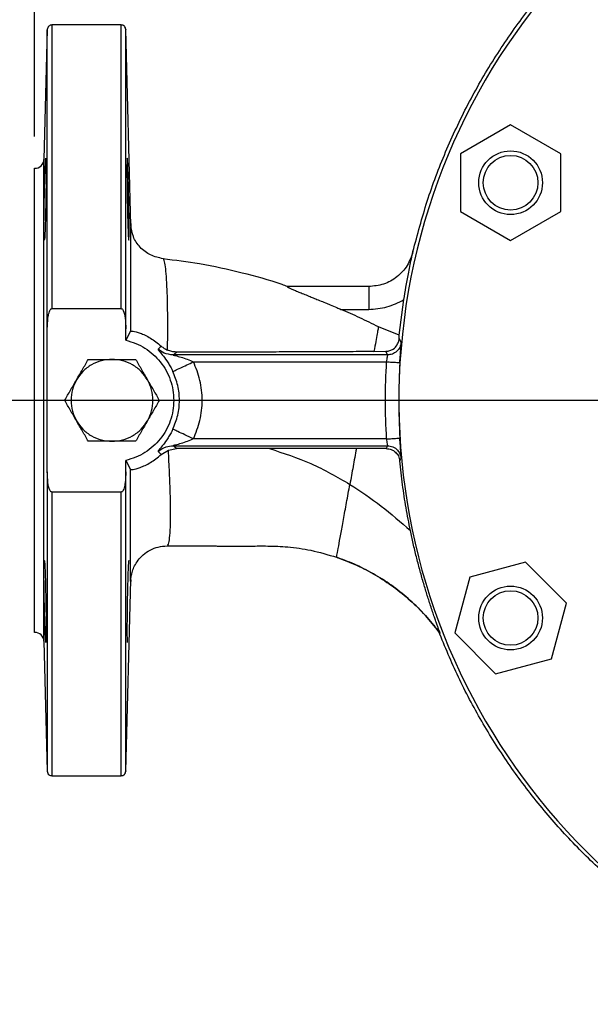
# Model space of a CAD drawing. Units: millimetres. Extents: x -4 to 213, y 0 to 297.
# Drawn here: x 33 to 51, y 70 to 101 of the extents above; entities that cross this region are included whole.
import ezdxf

# ---------------------------------------------------------------- set-up
doc = ezdxf.new("R2010")
doc.units = ezdxf.units.MM
doc.layers.add('FORMAT', color=7, linetype='Continuous')
doc.styles.add('SLDTEXTSTYLE0', font='TXT', dxfattribs={"width": 0.605})
doc.dimstyles.new('SLDDIMSTYLE0', dxfattribs={"dimtxt": 2.5, "dimasz": 2.5, "dimexe": 0, "dimexo": 0.0625, "dimtad": 1, "dimlfac": 7, "dimrnd": 1e-09, "dimzin": 12, "dimdsep": 46, "dimtxsty": 'SLDTEXTSTYLE0', "dimblk1": 'CLOSED', "dimblk2": 'CLOSED', "dimsah": 1, "dimcen": 0.09, "dimadec": 0, "dimazin": 3, "dimtfac": 1, "dimtofl": 0, "dimtmove": 0, "dimatfit": 3, "dimldrblk": 'CLOSED', "dimfxl": 0, "dimfrac": 2, "dimtolj": 1, "dimtzin": 12, "dimarcsym": 0})

# ---------------------------------------------------------------- blocks, each defined once
blk = doc.blocks.new('_Closed')
at = {"color": 0, "linetype": 'ByBlock', "lineweight": -2}
for p, q in [((-1, 0.166667), (0, 0)), ((-1, 0.166667), (-1, -0.166667)), ((0, 0), (-1, -0.166667)), ((0, 0), (-1, 0))]:
    blk.add_line(p, q, dxfattribs=at)
blk = doc.blocks.new('_D_11')
at = {"layer": 'FORMAT', "color": 7}
for p, q in [((33.496, 96.879), (33.496, 115.64)), ((96.353, 96.879), (96.353, 115.64)), ((33.496, 114.89), (96.353, 114.89))]:
    blk.add_line(p, q, dxfattribs=at)
at = {"layer": 'FORMAT', "color": 7, "xscale": 2.5, "yscale": 2.5}
for p, rotation in [((33.496, 114.89, 10.746), 179.9999998641945), ((96.353, 114.89, 10.746), 359.9999998641945)]:
    blk.add_blockref('_Closed', p, dxfattribs=dict(at, rotation=rotation))
at = {"layer": 'FORMAT', "color": 7, "insert": (62.575, 118.113), "char_height": 2.5, "attachment_point": 1, "rotation": 360, "style": 'SLDTEXTSTYLE0'}
blk.add_mtext('440', dxfattribs=at)
blk = doc.blocks.new('SW_CENTERMARKSYMBOL_2')
at = {"layer": 'FORMAT', "color": 0}
blk.add_line((-0.714, 0), (-32.662, 0), dxfattribs=at)

msp = doc.modelspace()

# ---------------------------------------------------------------- linework, layer by layer
at = {"color": 7, "linetype": 'Continuous', "lineweight": 25}
for p, q in [((33.8956, 100.2403), (33.7887, 96.1575)), ((36.2137, 100.3792), (34.0384, 100.3792)), ((36.5176, 94.0854), (36.3565, 100.2405)), ((48.4264, 97.2416), (46.855, 96.3343)), ((49.9978, 96.3343), (48.4264, 97.2416)), ((33.7887, 81.0296), (33.7887, 96.1575)), ((46.855, 96.3343), (46.855, 94.5198)), ((49.9978, 94.5198), (49.9978, 96.3343)), ((46.855, 94.5198), (48.4264, 93.6125)), ((48.4264, 93.6125), (49.9978, 94.5198)), ((37.5257, 93.037), (37.525, 93.0366)), ((43.9759, 92.1648), (41.4084, 92.1648)), ((44.9324, 90.637), (45.0787, 91.7563)), ((34.0384, 91.4729), (36.2137, 91.4729)), ((43.1063, 91.4505), (43.9754, 91.4505)), ((44.9324, 90.637), (44.2817, 90.8977)), ((33.8956, 86.3506), (33.8956, 90.8364)), ((36.3581, 90.4803), (36.3565, 90.8365)), ((36.5065, 90.7632), (36.3581, 90.4803)), ((44.9317, 90.5509), (44.9324, 90.637)), ((37.3679, 90.202), (37.4689, 90.2971)), ((44.9908, 90.4085), (44.9317, 90.5509)), ((37.8443, 90.019), (37.9474, 90.1111)), ((44.564, 90.019), (37.8443, 90.019)), ((44.1422, 90.1285), (44.5177, 90.1334)), ((44.564, 90.019), (44.5177, 90.1334)), ((38.4793, 89.8049), (44.5266, 89.8049)), ((44.5266, 87.3819), (38.4792, 87.3819)), ((37.3677, 86.9848), (37.4676, 86.8908)), ((37.4676, 86.8908), (37.6925, 87.0293)), ((37.6925, 87.0293), (37.9462, 87.0766)), ((37.8441, 87.1678), (44.564, 87.1678)), ((37.9462, 87.0766), (37.8441, 87.1678)), ((40.8636, 87.0781), (37.9462, 87.0766)), ((43.5889, 87.0778), (40.8636, 87.0781)), ((44.5274, 87.0776), (43.5889, 87.0778)), ((44.564, 87.1678), (44.5274, 87.0776)), ((36.3565, 86.3505), (36.3581, 86.7068)), ((36.3581, 86.7068), (36.5056, 86.4256)), ((44.9539, 86.6896), (44.9908, 86.7783)), ((36.2137, 85.7141), (34.0384, 85.7141)), ((37.6543, 84.024), (37.6578, 84.0247)), ((48.896, 83.5125), (47.1433, 83.0428)), ((50.1791, 82.2294), (48.896, 83.5125)), ((36.3565, 76.9465), (36.514, 82.9615)), ((47.1433, 83.0428), (46.6737, 81.2901)), ((49.7095, 80.4767), (50.1791, 82.2294)), ((33.7887, 81.0296), (33.8956, 76.9467)), ((46.6737, 81.2901), (47.9568, 80.0071)), ((47.9568, 80.0071), (49.7095, 80.4767)), ((34.0384, 76.8078), (36.2137, 76.8078))]:
    msp.add_line(p, q, dxfattribs=at)
for centre, radius in [((48.4264, 95.427), 1), ((48.4264, 95.427), 0.8571), ((48.4264, 81.7598), 1), ((48.4264, 81.7598), 0.8571)]:
    msp.add_circle(centre, radius, dxfattribs=at)
for centre, radius, start, end in [((64.9243, 88.5934), 20, 289.68681, 250.31319), ((33.5031, 96.1649), 0.2857, 268.51439, 358.5), ((64.9243, 88.5934), 20.0051, 176.60103, 183.39897), ((33.5031, 81.0221), 0.2857, 1.5, 91.44513)]:
    msp.add_arc(centre, radius, start, end, dxfattribs=at)
for points, knots in [([(45.3654, 93.2618), (45.5056, 93.7932), (45.7861, 94.856), (46.3704, 96.3998), (47.07, 97.8934), (47.8919, 99.3239), (48.8276, 100.6826), (49.8716, 101.96), (51.0166, 103.1476), (52.255, 104.2375), (53.5785, 105.2223), (54.9782, 106.0955), (56.4446, 106.8511), (57.9681, 107.4841), (59.5382, 107.9903), (61.1445, 108.3662), (62.7762, 108.6093), (64.4044, 108.7167), (66.0229, 108.6929), (67.6268, 108.5411), (69.2285, 108.2582), (70.8169, 107.8424), (72.3806, 107.2928), (73.9076, 106.6094), (75.3858, 105.7937), (76.5477, 105.0182), (77.4279, 104.348), (78.0595, 103.8258), (78.6856, 103.263), (79.3032, 102.6586), (79.9091, 102.0117), (80.5002, 101.3214), (81.2218, 100.3955), (82.0427, 99.1923), (82.8926, 97.6617), (83.4908, 96.3998), (83.7459, 95.6321), (83.8098, 95.4397)], [0, 0, 0, 0, 0.0320261, 0.0640522, 0.0960783, 0.1281044, 0.1601305, 0.1921566, 0.2241827, 0.2562089, 0.288235, 0.3202611, 0.3522872, 0.3843133, 0.4163394, 0.4483655, 0.4803916, 0.5124177, 0.5433943, 0.5746707, 0.606247, 0.6381232, 0.6702991, 0.7027749, 0.7355506, 0.768626, 0.7841164, 0.8000397, 0.8163958, 0.8331848, 0.8504065, 0.8680611, 0.8861484, 0.9188362, 0.9528486, 0.9881854, 1, 1, 1, 1]), ([(34.0384, 100.3792), (34.02, 100.3771), (33.9832, 100.373), (33.9365, 100.341), (33.9033, 100.2951), (33.8981, 100.2584), (33.8956, 100.2401)], [0, 0, 0, 0, 0.2500002, 0.5000019, 0.7499968, 1, 1, 1, 1]), ([(33.8956, 90.8364), (33.8956, 91.1931), (33.8956, 91.9065), (33.8956, 92.942), (33.8956, 93.9404), (33.8956, 94.891), (33.8956, 95.786), (33.8956, 96.6172), (33.8956, 97.3775), (33.8956, 98.0599), (33.8956, 98.6585), (33.8956, 99.168), (33.8956, 99.5836), (33.8956, 99.903), (33.8956, 100.118), (33.8956, 100.231), (33.8956, 100.2289), (33.8956, 100.228)], [0, 0, 0, 0, 0.06836433, 0.13672866, 0.20509298, 0.27345733, 0.34182162, 0.41018605, 0.47855032, 0.54691459, 0.61527899, 0.68364328, 0.75200768, 0.82037204, 0.88873638, 0.95710069, 1, 1, 1, 1]), ([(34.0384, 100.3702), (34.0384, 100.3729), (34.0384, 100.3876), (34.0384, 100.3136), (34.0384, 100.1442), (34.0384, 99.8665), (34.0384, 99.4936), (34.0384, 99.0257), (34.0384, 98.4678), (34.0384, 97.8245), (34.0384, 97.1013), (34.0384, 96.3046), (34.0384, 95.4411), (34.0384, 94.5185), (34.0384, 93.5442), (34.0384, 92.5289), (34.0384, 91.8249), (34.0384, 91.4729)], [0, 0, 0, 0, 0.016254, 0.0865216, 0.1567892, 0.2270567, 0.2973243, 0.367592, 0.4378595, 0.5081271, 0.5783946, 0.6486622, 0.7189298, 0.7891973, 0.8594649, 0.9297324, 1, 1, 1, 1]), ([(36.3565, 100.2401), (36.3539, 100.2584), (36.3488, 100.2951), (36.3156, 100.341), (36.2689, 100.373), (36.2321, 100.3771), (36.2137, 100.3792)], [0, 0, 0, 0, 0.2500005, 0.4999993, 0.7500009, 1, 1, 1, 1]), ([(36.2137, 91.4729), (36.2137, 91.9283), (36.2137, 92.8392), (36.2137, 94.1327), (36.2137, 95.3487), (36.2137, 96.4657), (36.2137, 97.4685), (36.2137, 98.3424), (36.2137, 99.0744), (36.2137, 99.655), (36.2137, 100.0714), (36.2137, 100.332), (36.2137, 100.3623), (36.2137, 100.3773)], [0, 0, 0, 0, 0.0911003, 0.1822007, 0.273301, 0.3644014, 0.4555017, 0.5466021, 0.6377024, 0.7288027, 0.8199031, 0.9110033, 1, 1, 1, 1]), ([(36.3565, 90.8365), (36.3565, 91.3011), (36.3565, 92.2304), (36.3565, 93.5605), (36.3565, 94.8182), (36.3565, 95.9814), (36.3565, 97.0335), (36.3565, 97.9583), (36.3565, 98.7423), (36.3565, 99.3724), (36.3565, 99.844), (36.3565, 100.1311), (36.3565, 100.256), (36.3565, 100.23), (36.3565, 100.2255)], [0, 0, 0, 0, 0.0892005, 0.1784009, 0.2676014, 0.3568018, 0.4460023, 0.5352027, 0.6244033, 0.7136037, 0.8028042, 0.8920047, 0.9812051, 1, 1, 1, 1]), ([(33.802, 94.9069), (33.8036, 94.9848), (33.8072, 95.153), (33.8135, 95.3965), (33.8202, 95.6258), (33.8271, 95.8278), (33.8338, 95.9937), (33.8399, 96.1121), (33.8451, 96.1785), (33.8496, 96.2004), (33.8533, 96.1754), (33.8561, 96.0995), (33.8577, 95.9796), (33.8583, 95.8217), (33.8577, 95.6304), (33.8561, 95.4095), (33.8534, 95.1649), (33.8507, 94.9935), (33.8493, 94.907)], [0, 0, 0, 0, 0.0578241, 0.1249983, 0.1874986, 0.2500001, 0.3182398, 0.3826537, 0.4432404, 0.4999979, 0.564241, 0.6273217, 0.6892404, 0.7499981, 0.8107553, 0.8726743, 0.9357554, 1, 1, 1, 1]), ([(36.4501, 94.9069), (36.4463, 95.0752), (36.4387, 95.4116), (36.4269, 95.7801), (36.418, 96.001), (36.4102, 96.1497), (36.4035, 96.2081), (36.3988, 96.1753), (36.3951, 96.0756), (36.3932, 95.8391), (36.3952, 95.487), (36.3987, 95.1649), (36.4014, 94.9935), (36.4027, 94.907)], [0, 0, 0, 0, 0.1247469, 0.2494936, 0.3218506, 0.3877543, 0.499744, 0.5641768, 0.6274368, 0.7498719, 0.8723317, 0.9355857, 1, 1, 1, 1]), ([(33.4957, 81.3077), (33.4957, 81.3197), (33.4957, 81.3438), (33.4957, 81.5373), (33.4957, 81.8426), (33.4957, 82.2659), (33.4957, 82.7967), (33.4957, 83.4269), (33.4957, 84.1455), (33.4957, 84.9402), (33.4957, 85.7974), (33.4957, 86.7024), (33.4957, 87.6398), (33.4957, 88.5935), (33.4957, 89.5472), (33.4957, 90.4846), (33.4957, 91.3896), (33.4957, 92.2468), (33.4957, 93.0415), (33.4957, 93.7601), (33.4957, 94.3903), (33.4957, 94.9211), (33.4957, 95.3444), (33.4957, 95.6497), (33.4957, 95.8432), (33.4957, 95.8673), (33.4957, 95.8793)], [0, 0, 0, 0, 0.0416667, 0.0833334, 0.125, 0.1666667, 0.2083333, 0.25, 0.2916667, 0.3333333, 0.375, 0.4166667, 0.4583333, 0.5, 0.5416667, 0.5833333, 0.625, 0.6666667, 0.7083333, 0.75, 0.7916667, 0.8333333, 0.875, 0.9166666, 0.9583333, 1, 1, 1, 1]), ([(33.8493, 94.907), (33.8465, 94.7559), (33.8421, 94.516), (33.8341, 94.2129), (33.8251, 93.9347), (33.8135, 93.688), (33.8032, 93.6036), (33.7969, 93.6396), (33.7922, 93.742), (33.7898, 93.9759), (33.7922, 94.3208), (33.7968, 94.6422), (33.8002, 94.8175), (33.802, 94.9069)], [0, 0, 0, 0, 0.11199968, 0.17789388, 0.25023085, 0.37496953, 0.49970743, 0.56630861, 0.63029099, 0.74985574, 0.86946022, 0.93342931, 1, 1, 1, 1]), ([(36.4027, 94.907), (36.4041, 94.8306), (36.4069, 94.6726), (36.4121, 94.4359), (36.4182, 94.2028), (36.425, 93.9969), (36.4319, 93.8311), (36.4385, 93.7085), (36.4448, 93.6366), (36.4495, 93.6171), (36.4528, 93.6259), (36.4558, 93.6533), (36.4587, 93.7183), (36.4608, 93.8385), (36.4616, 93.9926), (36.4608, 94.1781), (36.4587, 94.3954), (36.4552, 94.6421), (36.4518, 94.8175), (36.4501, 94.9069)], [0, 0, 0, 0, 0.05675777, 0.11734032, 0.18174565, 0.24997154, 0.31247073, 0.37496589, 0.44214508, 0.49996207, 0.53352074, 0.56643868, 0.63023561, 0.69143037, 0.75002392, 0.80860751, 0.86979751, 0.9335949, 1, 1, 1, 1]), ([(36.5175, 94.0854), (36.5172, 94.097), (36.5164, 94.1352), (36.5152, 94.1478), (36.5138, 94.1471), (36.5117, 94.1354), (36.5095, 94.0578), (36.5071, 93.8631), (36.5051, 93.4796), (36.504, 92.9604), (36.5038, 92.32), (36.5046, 91.5843), (36.5059, 91.037), (36.5065, 90.7632)], [0, 0, 0, 0, 0.0266586, 0.0877222, 0.1424994, 0.2024823, 0.2637088, 0.3861363, 0.5084335, 0.6312104, 0.7540154, 0.8769536, 1, 1, 1, 1]), ([(37.5291, 93.0403), (37.3934, 93.0703), (37.1219, 93.1302), (36.791, 93.3889), (36.5649, 93.7276), (36.5331, 93.9769), (36.5172, 94.1018)], [0, 0, 0, 0, 0.2490855, 0.4986237, 0.7489168, 1, 1, 1, 1]), ([(45.3654, 93.2618), (45.3135, 93.1108), (45.2096, 92.8082), (44.8759, 92.4535), (44.4532, 92.2111), (44.1345, 92.1803), (43.9754, 92.1648)], [0, 0, 0, 0, 0.2494468, 0.4998229, 0.7502922, 1, 1, 1, 1]), ([(45.0787, 91.7563), (45.1001, 91.8871), (45.1463, 92.1687), (45.2096, 92.5118), (45.2666, 92.8009), (45.3146, 93.0326), (45.3485, 93.1854), (45.3654, 93.2618)], [0, 0, 0, 0, 0.23183, 0.4994102, 0.6605342, 0.8302683, 1, 1, 1, 1]), ([(41.4273, 92.1648), (41.371, 92.1858), (40.9065, 92.3588), (39.9852, 92.6026), (38.7438, 92.8844), (37.9065, 92.9866), (37.5245, 93.0332)], [0, 0, 0, 0, 0.0450679, 0.3718218, 0.7134556, 1, 1, 1, 1]), ([(37.667, 90.1692), (37.6696, 90.3883), (37.6746, 90.8266), (37.6716, 91.4282), (37.6602, 91.9604), (37.6398, 92.4021), (37.6114, 92.7385), (37.5789, 92.9354), (37.5495, 93.0277), (37.5317, 93.0421), (37.527, 93.0382), (37.5257, 93.037)], [0, 0, 0, 0, 0.13133701, 0.26258197, 0.39400733, 0.52544674, 0.65676681, 0.78783936, 0.87500323, 0.96463157, 1, 1, 1, 1]), ([(41.4203, 92.1648), (41.4179, 92.1643), (41.413, 92.1633), (41.4239, 92.1545), (41.4482, 92.1407), (41.494, 92.1181), (41.5702, 92.0839), (41.6825, 92.0359), (41.8194, 91.9796), (41.9734, 91.9172), (42.1262, 91.8557), (42.2806, 91.7934), (42.4416, 91.7279), (42.6068, 91.6599), (42.7876, 91.5851), (42.9503, 91.5168), (43.0629, 91.469), (43.1063, 91.4505)], [0, 0, 0, 0, 0.0295406, 0.0592804, 0.0906332, 0.1248133, 0.1817955, 0.2497281, 0.3293912, 0.4131463, 0.4997791, 0.5716349, 0.6549979, 0.7498846, 0.8268015, 0.9332037, 1, 1, 1, 1]), ([(43.9754, 92.1648), (43.9754, 92.1541), (43.9754, 92.1326), (43.9754, 91.9674), (43.9754, 91.7313), (43.9754, 91.5441), (43.9754, 91.4505)], [0, 0, 0, 0, 0.24999964, 0.50000054, 0.74999984, 1, 1, 1, 1]), ([(43.9754, 91.4505), (44.1697, 91.464), (44.5583, 91.4909), (44.9052, 91.6678), (45.0787, 91.7563)], [0, 0, 0, 0, 0.4999998, 1, 1, 1, 1]), ([(33.8956, 90.8364), (33.8986, 90.9492), (33.9031, 91.1185), (33.9378, 91.3133), (33.9702, 91.4069), (33.9965, 91.4499), (34.0157, 91.4666), (34.0289, 91.4721), (34.0353, 91.4726), (34.0384, 91.4729)], [0, 0, 0, 0, 0.500246, 0.7502608, 0.8751863, 0.9375869, 0.9716129, 0.9861625, 1, 1, 1, 1]), ([(36.2137, 91.4729), (36.2167, 91.4727), (36.2229, 91.4722), (36.2357, 91.467), (36.2552, 91.4505), (36.3107, 91.3586), (36.3456, 91.1444), (36.3525, 90.9486), (36.3565, 90.8365)], [0, 0, 0, 0, 0.0134186, 0.0275295, 0.0604175, 0.1249456, 0.4991901, 1, 1, 1, 1]), ([(44.2817, 90.8977), (44.281, 90.8981), (44.0879, 90.9961), (43.7008, 91.1906), (43.3047, 91.3638), (43.1063, 91.4505)], [0, 0, 0, 0, 0.0019146, 0.4999978, 1, 1, 1, 1]), ([(44.2817, 90.8977), (44.2781, 90.8777), (44.2703, 90.835), (44.2427, 90.6827), (44.2012, 90.454), (44.1621, 90.2382), (44.1422, 90.1285)], [0, 0, 0, 0, 0.2171239, 0.4626322, 0.727047, 1, 1, 1, 1]), ([(36.5065, 90.7632), (36.5228, 90.7667), (36.5473, 90.772), (36.6761, 90.7449), (36.8039, 90.7061), (36.9612, 90.6414), (37.1935, 90.5208), (37.3588, 90.3865), (37.4689, 90.2971)], [0, 0, 0, 0, 0.2496588, 0.374943, 0.5001709, 0.6252447, 0.7504906, 1, 1, 1, 1]), ([(36.3581, 90.4803), (36.4627, 90.4508), (36.6717, 90.3919), (36.961, 90.2386), (37.2219, 90.0427), (37.446, 89.805), (37.6273, 89.5334), (37.7605, 89.2352), (37.842, 88.9189), (37.8694, 88.5935), (37.842, 88.2681), (37.7605, 87.9518), (37.6273, 87.6536), (37.446, 87.382), (37.2219, 87.1443), (36.961, 86.9484), (36.6717, 86.7951), (36.4627, 86.7362), (36.3581, 86.7068)], [0, 0, 0, 0, 0.0624998, 0.1249999, 0.1874999, 0.2499998, 0.3125, 0.375, 0.4375, 0.5, 0.5625, 0.625, 0.6875, 0.7500002, 0.8125001, 0.8750001, 0.9375002, 1, 1, 1, 1]), ([(37.4689, 90.2971), (37.4993, 90.2716), (37.5601, 90.2207), (37.6314, 90.1863), (37.667, 90.1692)], [0, 0, 0, 0, 0.4997745, 1, 1, 1, 1]), ([(44.5177, 90.1334), (44.561, 90.1382), (44.6478, 90.1478), (44.7797, 90.2198), (44.8774, 90.3336), (44.9241, 90.4604), (44.9292, 90.5208), (44.9317, 90.5509)], [0, 0, 0, 0, 0.1246824, 0.2496892, 0.4990895, 0.7494031, 1, 1, 1, 1]), ([(44.9908, 90.4085), (44.9803, 90.3564), (44.9593, 90.2521), (44.8589, 90.1246), (44.7227, 90.0362), (44.6169, 90.0248), (44.564, 90.019)], [0, 0, 0, 0, 0.2500002, 0.4999997, 0.7500009, 1, 1, 1, 1]), ([(44.9543, 89.7795), (44.9593, 89.861), (44.9693, 90.0242), (44.9829, 90.2295), (44.9918, 90.3738), (44.9911, 90.3969), (44.9908, 90.4085)], [0, 0, 0, 0, 0.2504055, 0.5010375, 0.7511635, 1, 1, 1, 1]), ([(37.3679, 90.202), (37.3688, 90.1966), (37.3706, 90.1862), (37.4233, 90.1214), (37.5283, 89.9976), (37.6576, 89.8187), (37.7614, 89.6467), (37.81, 89.5491), (37.8348, 89.4993)], [0, 0, 0, 0, 0.1451874, 0.2812424, 0.5263631, 0.7583267, 0.8765584, 1, 1, 1, 1]), ([(37.8443, 90.019), (37.746, 90.0297), (37.57, 90.0488), (37.4297, 90.1552), (37.3679, 90.202)], [0, 0, 0, 0, 0.5593283, 1, 1, 1, 1]), ([(37.9474, 90.1111), (37.8981, 90.1137), (37.8015, 90.1189), (37.7113, 90.1526), (37.667, 90.1692)], [0, 0, 0, 0, 0.5102405, 1, 1, 1, 1]), ([(37.8443, 90.019), (37.844, 90.0188), (37.8433, 90.0185), (37.847, 90.0166), (37.8669, 90.0102), (37.9488, 89.9887), (38.1599, 89.9341), (38.3496, 89.8574), (38.4793, 89.8049)], [0, 0, 0, 0, 0.0152934, 0.0310534, 0.0672092, 0.1630241, 0.4277082, 1, 1, 1, 1]), ([(44.1422, 90.1285), (43.8959, 90.1255), (43.4032, 90.1195), (42.6295, 90.1152), (41.8523, 90.1126), (40.9912, 90.1112), (40.0447, 90.1107), (39.0032, 90.1107), (38.3027, 90.111), (37.9474, 90.1111)], [0, 0, 0, 0, 0.12489133, 0.2498678, 0.37487561, 0.49989584, 0.66359364, 0.82937647, 1, 1, 1, 1]), ([(44.564, 90.019), (44.5644, 90.015), (44.565, 90.0068), (44.5555, 89.9567), (44.5417, 89.8871), (44.5316, 89.8323), (44.5266, 89.8049)], [0, 0, 0, 0, 0.2480649, 0.4972947, 0.7482702, 1, 1, 1, 1]), ([(35.9243, 89.8792), (35.8139, 89.871), (35.5894, 89.8543), (35.2747, 89.7186), (34.9998, 89.5139), (34.8731, 89.3278), (34.8108, 89.2364)], [0, 0, 0, 0, 0.2456678, 0.5000001, 0.7543332, 1, 1, 1, 1]), ([(34.8108, 89.2364), (34.8737, 89.3453), (34.9994, 89.5631), (35.1211, 89.7738), (35.1819, 89.8792)], [0, 0, 0, 0, 0.4998815, 1, 1, 1, 1]), ([(35.1819, 89.8792), (35.3037, 89.8792), (35.547, 89.8792), (35.7985, 89.8792), (35.9243, 89.8792)], [0, 0, 0, 0, 0.500117, 1, 1, 1, 1]), ([(37.0377, 89.2364), (36.9755, 89.3278), (36.8487, 89.5139), (36.5738, 89.7186), (36.2591, 89.8543), (36.0346, 89.871), (35.9243, 89.8792)], [0, 0, 0, 0, 0.2456671, 0.4999993, 0.7543334, 1, 1, 1, 1]), ([(35.9243, 89.8792), (36.05, 89.8792), (36.3015, 89.8792), (36.5449, 89.8792), (36.6666, 89.8792)], [0, 0, 0, 0, 0.4998802, 1, 1, 1, 1]), ([(36.6666, 89.8792), (36.7274, 89.7738), (36.8491, 89.5631), (36.9749, 89.3453), (37.0377, 89.2364)], [0, 0, 0, 0, 0.5001181, 1, 1, 1, 1]), ([(37.8348, 89.4993), (37.8509, 89.507), (37.8832, 89.5222), (38.056, 89.6042), (38.2635, 89.7026), (38.4074, 89.7708), (38.4793, 89.8049)], [0, 0, 0, 0, 0.279679, 0.559253, 0.7796948, 1, 1, 1, 1]), ([(38.4792, 87.3819), (38.5558, 87.5738), (38.711, 87.9623), (38.7727, 88.5934), (38.711, 89.2245), (38.5559, 89.613), (38.4793, 89.8049)], [0, 0, 0, 0, 0.2469117, 0.4999999, 0.7530881, 1, 1, 1, 1]), ([(44.5266, 89.8049), (44.5887, 89.8012), (44.7128, 89.7938), (44.8526, 89.7855), (44.9372, 89.7805), (44.9486, 89.7798), (44.9543, 89.7795)], [0, 0, 0, 0, 0.2796635, 0.55922, 0.77968, 1, 1, 1, 1]), ([(37.8347, 87.6876), (37.8926, 87.8329), (38.0084, 88.1235), (38.0538, 88.5934), (38.0085, 89.0634), (37.8927, 89.354), (37.8348, 89.4993)], [0, 0, 0, 0, 0.2500001, 0.5000002, 0.7500002, 1, 1, 1, 1]), ([(34.4396, 88.5935), (34.5005, 88.6989), (34.6222, 88.9096), (34.7479, 89.1275), (34.8108, 89.2364)], [0, 0, 0, 0, 0.500119, 1, 1, 1, 1]), ([(34.8108, 89.2364), (34.7627, 89.1367), (34.665, 88.9339), (34.6251, 88.5935), (34.665, 88.2531), (34.7627, 88.0503), (34.8108, 87.9507)], [0, 0, 0, 0, 0.2456672, 0.5, 0.7543328, 1, 1, 1, 1]), ([(37.21, 88.5935), (37.2024, 88.7063), (37.1873, 88.9319), (37.0876, 89.1349), (37.0377, 89.2364)], [0, 0, 0, 0, 0.4999999, 1, 1, 1, 1]), ([(37.0377, 89.2364), (37.1006, 89.1275), (37.2263, 88.9096), (37.348, 88.6989), (37.4089, 88.5935)], [0, 0, 0, 0, 0.4998801, 1, 1, 1, 1]), ([(34.8108, 87.9507), (34.7479, 88.0595), (34.6222, 88.2774), (34.5005, 88.4881), (34.4396, 88.5935)], [0, 0, 0, 0, 0.4998801, 1, 1, 1, 1]), ([(37.0377, 87.9507), (37.0876, 88.0521), (37.1873, 88.2551), (37.2024, 88.4807), (37.21, 88.5935)], [0, 0, 0, 0, 0.5000002, 1, 1, 1, 1]), ([(37.4089, 88.5935), (37.348, 88.4881), (37.2263, 88.2774), (37.1006, 88.0595), (37.0377, 87.9507)], [0, 0, 0, 0, 0.5001174, 1, 1, 1, 1]), ([(34.8108, 87.9507), (34.8731, 87.8592), (34.9998, 87.6731), (35.2747, 87.4684), (35.5894, 87.3327), (35.8139, 87.316), (35.9243, 87.3078)], [0, 0, 0, 0, 0.2456668, 0.4999999, 0.7543322, 1, 1, 1, 1]), ([(35.1819, 87.3078), (35.1211, 87.4132), (34.9994, 87.6239), (34.8737, 87.8418), (34.8108, 87.9507)], [0, 0, 0, 0, 0.5001188, 1, 1, 1, 1]), ([(35.9243, 87.3078), (36.0346, 87.316), (36.2591, 87.3327), (36.5738, 87.4684), (36.8487, 87.6731), (36.9755, 87.8592), (37.0377, 87.9507)], [0, 0, 0, 0, 0.24566656, 0.50000064, 0.75433286, 1, 1, 1, 1]), ([(37.0377, 87.9507), (36.9749, 87.8418), (36.8491, 87.6239), (36.7274, 87.4132), (36.6666, 87.3078)], [0, 0, 0, 0, 0.4998793, 1, 1, 1, 1]), ([(37.8347, 87.6876), (37.8099, 87.6377), (37.7613, 87.5402), (37.6575, 87.3681), (37.5282, 87.1893), (37.4231, 87.0655), (37.3704, 87.0006), (37.3686, 86.9902), (37.3677, 86.9848)], [0, 0, 0, 0, 0.1234391, 0.241672, 0.4736227, 0.7187485, 0.8548042, 1, 1, 1, 1]), ([(38.4792, 87.3819), (38.3877, 87.4253), (38.2046, 87.5122), (37.9964, 87.6109), (37.8671, 87.6722), (37.8455, 87.6824), (37.8347, 87.6876)], [0, 0, 0, 0, 0.2796796, 0.5592535, 0.779695, 1, 1, 1, 1]), ([(35.9243, 87.3078), (35.7985, 87.3078), (35.547, 87.3078), (35.3037, 87.3078), (35.1819, 87.3078)], [0, 0, 0, 0, 0.4998802, 1, 1, 1, 1]), ([(36.6666, 87.3078), (36.5449, 87.3078), (36.3015, 87.3078), (36.05, 87.3078), (35.9243, 87.3078)], [0, 0, 0, 0, 0.5001198, 1, 1, 1, 1]), ([(38.4792, 87.3819), (38.3495, 87.3294), (38.1598, 87.2527), (37.9486, 87.1981), (37.8667, 87.1766), (37.8468, 87.1702), (37.843, 87.1683), (37.8438, 87.168), (37.8441, 87.1678)], [0, 0, 0, 0, 0.5723166, 0.8369734, 0.9327983, 0.968929, 0.9846886, 1, 1, 1, 1]), ([(44.5266, 87.3819), (44.5887, 87.3856), (44.7128, 87.393), (44.8526, 87.4013), (44.9372, 87.4063), (44.9486, 87.407), (44.9543, 87.4073)], [0, 0, 0, 0, 0.2796635, 0.55922, 0.77968, 1, 1, 1, 1]), ([(44.5266, 87.3819), (44.5316, 87.3545), (44.5417, 87.2998), (44.5555, 87.2301), (44.565, 87.18), (44.5644, 87.1718), (44.564, 87.1678)], [0, 0, 0, 0, 0.2517224, 0.5026964, 0.7519279, 1, 1, 1, 1]), ([(44.9908, 86.7783), (44.9911, 86.7899), (44.9918, 86.813), (44.9829, 86.9573), (44.9693, 87.1626), (44.9593, 87.3258), (44.9543, 87.4073)], [0, 0, 0, 0, 0.24883728, 0.49896327, 0.74959455, 1, 1, 1, 1]), ([(36.5056, 86.4256), (36.5222, 86.4221), (36.5471, 86.417), (36.6771, 86.4446), (36.8052, 86.4838), (36.9618, 86.5483), (37.1925, 86.6679), (37.3578, 86.8019), (37.4676, 86.8908)], [0, 0, 0, 0, 0.249597, 0.3748642, 0.5000619, 0.6239674, 0.750417, 1, 1, 1, 1]), ([(37.3677, 86.9848), (37.448, 87.0428), (37.5916, 87.1463), (37.7669, 87.1612), (37.8441, 87.1678)], [0, 0, 0, 0, 0.55932918, 1, 1, 1, 1]), ([(37.6578, 84.0247), (37.6587, 84.0236), (37.6614, 84.0206), (37.7065, 84.0778), (37.734, 84.2559), (37.7579, 84.5991), (37.7639, 85.0708), (37.7547, 85.6513), (37.7314, 86.3117), (37.7054, 86.7903), (37.6925, 87.0293)], [0, 0, 0, 0, 0.0542535, 0.1485747, 0.2904263, 0.4323157, 0.5742638, 0.7163374, 0.8583256, 1, 1, 1, 1]), ([(40.8636, 87.0781), (41.3032, 86.936), (42.1836, 86.6513), (42.9844, 86.1877), (43.3854, 85.9555)], [0, 0, 0, 0, 0.4992711, 1, 1, 1, 1]), ([(43.5889, 87.0778), (43.555, 86.8908), (43.4871, 86.5167), (43.4193, 86.1426), (43.3854, 85.9555)], [0, 0, 0, 0, 0.5, 1, 1, 1, 1]), ([(44.5274, 87.0776), (44.5805, 87.0719), (44.686, 87.0605), (44.8189, 86.9741), (44.9202, 86.8488), (44.9422, 86.7448), (44.9539, 86.6896)], [0, 0, 0, 0, 0.251387, 0.4999939, 0.7343024, 1, 1, 1, 1]), ([(44.564, 87.1678), (44.6233, 87.1606), (44.7417, 87.1462), (44.8779, 87.0438), (44.9648, 86.9161), (44.9821, 86.8242), (44.9908, 86.7783)], [0, 0, 0, 0, 0.2796977, 0.5592924, 0.7797116, 1, 1, 1, 1]), ([(45.2835, 84.5064), (45.2367, 84.7449), (45.143, 85.2217), (45.0326, 85.95), (44.9804, 86.4405), (44.9539, 86.6896)], [0, 0, 0, 0, 0.3301119, 0.659909, 1, 1, 1, 1]), ([(33.8956, 86.3506), (33.8956, 85.9163), (33.8956, 85.0477), (33.8956, 83.7994), (33.8956, 82.6119), (33.8956, 81.5038), (33.8956, 80.4887), (33.8956, 79.5803), (33.8956, 78.7904), (33.8956, 78.1296), (33.8956, 77.6057), (33.8956, 77.2292), (33.8956, 76.9912), (33.8956, 76.9617), (33.8956, 76.9469)], [0, 0, 0, 0, 0.0833334, 0.1666667, 0.25, 0.3333333, 0.4166667, 0.5, 0.5833333, 0.6666667, 0.7499999, 0.8333333, 0.9166666, 1, 1, 1, 1]), ([(34.0384, 85.7141), (34.0353, 85.7144), (34.0289, 85.7149), (34.0158, 85.7204), (33.9965, 85.7371), (33.9413, 85.8288), (33.9065, 86.0427), (33.8996, 86.2385), (33.8956, 86.3506)], [0, 0, 0, 0, 0.0137664, 0.028301, 0.0624423, 0.124911, 0.4991054, 1, 1, 1, 1]), ([(36.3565, 86.3505), (36.3535, 86.2377), (36.3489, 86.0685), (36.3142, 85.8737), (36.2819, 85.7801), (36.2555, 85.7371), (36.2364, 85.7204), (36.2232, 85.7149), (36.2168, 85.7144), (36.2137, 85.7141)], [0, 0, 0, 0, 0.5001954, 0.7502366, 0.8751763, 0.9375798, 0.9716128, 0.986161, 1, 1, 1, 1]), ([(36.3565, 76.9615), (36.3565, 76.957), (36.3565, 76.9311), (36.3565, 77.0559), (36.3565, 77.343), (36.3565, 77.8147), (36.3565, 78.4447), (36.3565, 79.2287), (36.3565, 80.1535), (36.3565, 81.2056), (36.3565, 82.3689), (36.3565, 83.6265), (36.3565, 84.9566), (36.3565, 85.8859), (36.3565, 86.3505)], [0, 0, 0, 0, 0.0187948, 0.1079953, 0.1971958, 0.2863963, 0.3755967, 0.4647971, 0.5539977, 0.6431982, 0.7323986, 0.8215991, 0.9107996, 1, 1, 1, 1]), ([(36.514, 82.9615), (36.5133, 82.9411), (36.5119, 82.9018), (36.5096, 82.9041), (36.507, 82.953), (36.505, 83.086), (36.5034, 83.2931), (36.502, 83.6164), (36.5013, 84.0984), (36.5016, 84.7744), (36.5029, 85.5547), (36.5047, 86.1336), (36.5056, 86.4256)], [0, 0, 0, 0, 0.0844405, 0.1624532, 0.2430137, 0.3286595, 0.4126962, 0.4948885, 0.6214032, 0.7475773, 0.8726713, 1, 1, 1, 1]), ([(42.9704, 83.6674), (42.9699, 83.6648), (42.9686, 83.6577), (42.984, 83.7427), (43.0304, 83.9986), (43.0981, 84.3715), (43.1831, 84.84), (43.281, 85.3801), (43.3504, 85.7628), (43.3854, 85.9555)], [0, 0, 0, 0, 0.0932519, 0.2527903, 0.4050479, 0.5530952, 0.7002614, 0.8490305, 1, 1, 1, 1]), ([(43.3854, 85.9555), (43.7183, 85.7357), (44.3843, 85.2961), (44.9837, 84.7696), (45.2835, 84.5064)], [0, 0, 0, 0, 0.5000008, 1, 1, 1, 1]), ([(34.0384, 85.7141), (34.0384, 85.2972), (34.0384, 84.4633), (34.0384, 83.2721), (34.0384, 82.1431), (34.0384, 81.0932), (34.0384, 80.1344), (34.0384, 79.2784), (34.0384, 78.5357), (34.0384, 77.9155), (34.0384, 77.4244), (34.0384, 77.0719), (34.0384, 76.8493), (34.0384, 76.8216), (34.0384, 76.8078)], [0, 0, 0, 0, 0.08333332, 0.16666662, 0.25000002, 0.3333333, 0.4166666, 0.49999991, 0.58333334, 0.66666662, 0.74999994, 0.83333329, 0.91666668, 1, 1, 1, 1]), ([(36.2137, 76.8097), (36.2137, 76.8247), (36.2137, 76.855), (36.2137, 77.1156), (36.2137, 77.532), (36.2137, 78.1126), (36.2137, 78.8446), (36.2137, 79.7185), (36.2137, 80.7213), (36.2137, 81.8383), (36.2137, 83.0543), (36.2137, 84.3478), (36.2137, 85.2587), (36.2137, 85.7141)], [0, 0, 0, 0, 0.0889967, 0.1800969, 0.2711973, 0.3622976, 0.4533979, 0.5444983, 0.6355986, 0.726699, 0.8177993, 0.9088997, 1, 1, 1, 1]), ([(46.1879, 81.3151), (46.1915, 81.3099), (46.1977, 81.3011), (46.2064, 81.2892), (46.2172, 81.2702), (46.2174, 81.278), (46.1939, 81.3455), (46.1626, 81.4329), (46.1245, 81.5394), (46.083, 81.6563), (46.0345, 81.7954), (45.978, 81.9605), (45.8988, 82.1982), (45.7997, 82.5083), (45.6858, 82.8873), (45.5755, 83.2807), (45.4703, 83.6856), (45.3717, 84.0954), (45.3126, 84.3707), (45.2835, 84.5064)], [0, 0, 0, 0, 0.0569572, 0.0970534, 0.1397971, 0.1767377, 0.2081363, 0.2452408, 0.2774493, 0.313857, 0.3525415, 0.3984311, 0.4511091, 0.5421293, 0.6338781, 0.7255479, 0.8171914, 0.9099109, 1, 1, 1, 1]), ([(36.514, 82.9615), (36.5168, 82.9994), (36.5222, 83.0729), (36.5577, 83.2172), (36.6236, 83.3875), (36.7351, 83.5726), (36.9025, 83.7537), (37.1189, 83.9007), (37.3748, 84.0023), (37.5593, 84.0155), (37.653, 84.0222)], [0, 0, 0, 0, 0.1453688, 0.2813765, 0.4024092, 0.5139411, 0.6260393, 0.7447587, 0.8703054, 1, 1, 1, 1]), ([(37.6542, 84.0229), (37.7663, 84.0227), (38.0554, 84.0222), (38.4731, 84.0215), (38.8607, 84.0208), (39.1211, 84.0205), (39.3284, 84.0202), (39.5625, 84.02), (39.8899, 84.0199), (40.3169, 84.0188), (40.8436, 84.024), (41.4715, 84.0009), (42.1984, 83.897), (42.7017, 83.7467), (42.9702, 83.6664)], [0, 0, 0, 0, 0.0622859, 0.1607304, 0.2324632, 0.2782301, 0.3058042, 0.348406, 0.4098764, 0.4900194, 0.5887911, 0.7063883, 0.843337, 1, 1, 1, 1]), ([(33.8493, 80.9943), (33.8465, 81.0094), (33.8421, 81.0333), (33.8341, 81.1868), (33.8251, 81.4064), (33.8135, 81.7751), (33.8032, 82.202), (33.7969, 82.5447), (33.7922, 82.8661), (33.7898, 83.2114), (33.7922, 83.4437), (33.7968, 83.5497), (33.8002, 83.5603), (33.802, 83.5658)], [0, 0, 0, 0, 0.1119994, 0.1778937, 0.250231, 0.3749692, 0.4997073, 0.5663125, 0.6302934, 0.7498535, 0.8694594, 0.9334292, 1, 1, 1, 1]), ([(33.802, 83.5658), (33.8036, 83.5616), (33.8072, 83.5527), (33.8135, 83.478), (33.8202, 83.3562), (33.8271, 83.1902), (33.8338, 82.9844), (33.8399, 82.7513), (33.8451, 82.5146), (33.8496, 82.2703), (33.8533, 82.0223), (33.8561, 81.7778), (33.8577, 81.5568), (33.8583, 81.3655), (33.8577, 81.2074), (33.8561, 81.0882), (33.8534, 81.0094), (33.8507, 80.9994), (33.8493, 80.9943)], [0, 0, 0, 0, 0.0578242, 0.124998, 0.1874988, 0.2499999, 0.3182397, 0.3826538, 0.4432404, 0.4999976, 0.5642408, 0.6273216, 0.6892402, 0.7499983, 0.8107553, 0.872674, 0.9357552, 1, 1, 1, 1]), ([(36.4501, 83.5658), (36.4463, 83.5466), (36.4387, 83.5081), (36.4269, 83.2511), (36.418, 82.9745), (36.4102, 82.6712), (36.4035, 82.3439), (36.3988, 82.0223), (36.3951, 81.7002), (36.3932, 81.3476), (36.3952, 81.1128), (36.3987, 81.0095), (36.4014, 80.9994), (36.4027, 80.9943)], [0, 0, 0, 0, 0.1247466, 0.2494937, 0.3218503, 0.3877542, 0.4997437, 0.5641767, 0.6274369, 0.7498716, 0.8723317, 0.9355857, 1, 1, 1, 1]), ([(42.9702, 83.6665), (42.9787, 83.6636), (42.9962, 83.6577), (43.0125, 83.6519), (43.0209, 83.649)], [0, 0, 0, 0, 0.4862316, 1, 1, 1, 1]), ([(42.9702, 83.6665), (43.1809, 83.5876), (43.6022, 83.4298), (44.1988, 83.113), (44.7628, 82.743), (45.2853, 82.3169), (45.7642, 81.8471), (46.0401, 81.4972), (46.1767, 81.324)], [0, 0, 0, 0, 0.1676344, 0.3352587, 0.5026714, 0.6697583, 0.8364606, 1, 1, 1, 1]), ([(46.1744, 81.3294), (46.0386, 81.5021), (45.764, 81.8516), (45.2864, 82.3208), (44.7642, 82.7464), (44.2, 83.1149), (43.6185, 83.4227), (43.2132, 83.5744), (43.0188, 83.6471)], [0, 0, 0, 0, 0.1657224, 0.3352055, 0.5046887, 0.6741712, 0.8436512, 1, 1, 1, 1]), ([(45.9732, 81.5909), (45.9734, 81.5908), (45.9737, 81.5906), (45.9932, 81.5669), (46.0309, 81.5201), (46.0735, 81.466), (46.122, 81.4036), (46.1617, 81.3501), (46.1877, 81.315)], [0, 0, 0, 0, 0.1966389, 0.4204551, 0.6161642, 0.711387, 0.8103666, 1, 1, 1, 1]), ([(58.2509, 69.6307), (58.2, 69.6467), (57.6518, 69.8188), (56.6437, 70.2556), (55.2405, 70.945), (53.8998, 71.7531), (52.6246, 72.6597), (51.4241, 73.6635), (50.3051, 74.7573), (49.2746, 75.9348), (48.338, 77.1886), (47.5039, 78.5121), (46.767, 79.8935), (46.3691, 80.8572), (46.1701, 81.3391)], [0, 0, 0, 0, 0.0092329, 0.0993026, 0.1893724, 0.2794421, 0.3695119, 0.4595816, 0.5496514, 0.6397211, 0.7297908, 0.8198606, 0.9099303, 1, 1, 1, 1]), ([(33.8956, 76.9469), (33.8987, 76.9264), (33.905, 76.8853), (33.9433, 76.8398), (33.9898, 76.8126), (34.0222, 76.8094), (34.0384, 76.8078)], [0, 0, 0, 0, 0.2796684, 0.5592318, 0.7796869, 1, 1, 1, 1]), ([(36.2137, 76.8078), (36.2321, 76.8099), (36.2689, 76.814), (36.3156, 76.846), (36.3488, 76.8919), (36.3539, 76.9286), (36.3565, 76.9469)], [0, 0, 0, 0, 0.2499996, 0.5000018, 0.7500011, 1, 1, 1, 1])]:
    msp.add_open_spline(points, degree=3, knots=knots, dxfattribs=at)
msp.add_open_spline([(44.5266, 89.8049), (44.5086, 89.4011), (44.4726, 88.5934), (44.5086, 87.7858), (44.5266, 87.3819)], degree=3, dxfattribs=at)

# ---------------------------------------------------------------- block references
at = {"layer": 'FORMAT', "color": 7}
msp.add_blockref('SW_CENTERMARKSYMBOL_2', (64.9243, 88.5934), dxfattribs=at)

# ---------------------------------------------------------------- dimensions: what is measured, and where the dimension line sits
dim = msp.add_linear_dim(base=(96.3528, 114.8903), p1=(33.4957, 95.8793), p2=(96.3528, 95.8791), angle=360, dimstyle='SLDDIMSTYLE0', dxfattribs=at)
dim.commit()
dim.dimension.update_dxf_attribs({"geometry": '_D_11', "text_midpoint": (64.9243, 114.8903), "dimtype": 160})

doc.saveas('drawing.dxf')
